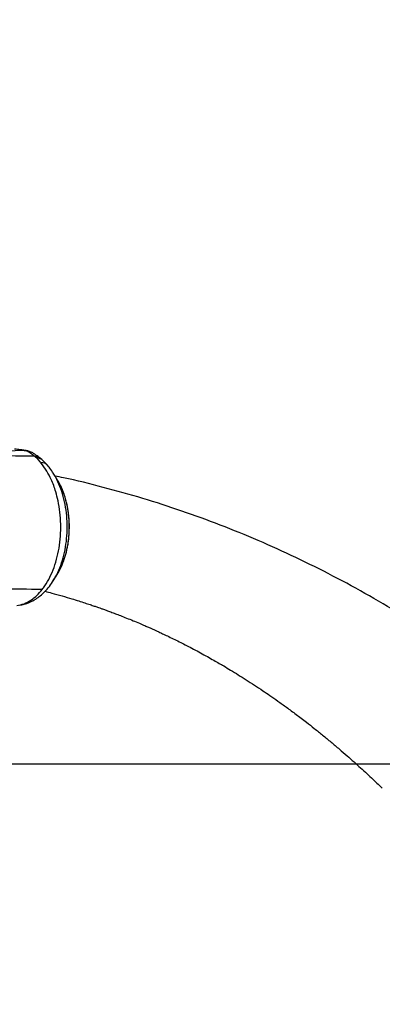
# Model space of a CAD drawing. Units: millimetres. Extents: x 3648 to 28952, y 2988 to 24212.
# Drawn here: x 22499 to 22750, y 14893 to 15575 of the extents above; entities that cross this region are included whole.
import ezdxf

# ---------------------------------------------------------------- set-up
doc = ezdxf.new("R2010")
doc.units = ezdxf.units.MM
doc.header["$PDSIZE"] = -1
doc.layers.add('QUOTE', color=212, linetype='Continuous', lineweight=18)
doc.dimstyles.new('2011', dxfattribs={"dimtxt": 150, "dimasz": 15, "dimexe": 6, "dimexo": 10, "dimgap": 6, "dimtad": 1, "dimdec": 0, "dimtxsty": 'Standard', "dimcen": 5, "dimadec": 0, "dimazin": 0, "dimtfac": 1, "dimtdec": 0, "dimtmove": 0, "dimatfit": 3, "dimfxl": 1, "dimarcsym": 0})

# ---------------------------------------------------------------- blocks, each defined once
blk = doc.blocks.new('*D28')
at = {"layer": 'DEFPOINTS', "color": 0, "transparency": 16777216}
for p in [(22040.47, 15059.44), (27949.65, 13329.6), (28934.77, 13329.6)]:
    blk.add_point(p, dxfattribs=at)
at = {"layer": 'QUOTE', "color": 0, "lineweight": -2, "transparency": 16777216}
for p, q in [((22050.47, 15059.44), (28940.77, 15059.44)), ((28934.77, 15044.44), (28934.77, 13344.6)), ((27959.65, 13329.6), (28940.77, 13329.6))]:
    blk.add_line(p, q, dxfattribs=at)
at = {"layer": 'QUOTE', "color": 0, "transparency": 16777216}
for points in [[(28932.27, 15044.44), (28937.27, 15044.44), (28934.77, 15059.44)], [(28932.27, 13344.6), (28937.27, 13344.6), (28934.77, 13329.6)]]:
    blk.add_solid(points, dxfattribs=at)
at = {"layer": 'QUOTE', "color": 0, "transparency": 16777216, "insert": (28853.77, 14194.52), "char_height": 150, "attachment_point": 5, "rotation": 90}
blk.add_mtext('1730', dxfattribs=at)
blk = doc.blocks.new('*D29')
at = {"layer": 'DEFPOINTS', "color": 0, "transparency": 16777216}
for p in [(27949.65, 24032.63), (22040.47, 15059.44), (27949.65, 13329.6)]:
    blk.add_point(p, dxfattribs=at)
at = {"layer": 'QUOTE', "color": 0, "lineweight": -2, "transparency": 16777216}
for p, q in [((22040.47, 15069.44), (22040.47, 24038.63)), ((27949.65, 13339.6), (27949.65, 24038.63)), ((22055.47, 24032.63), (27934.65, 24032.63))]:
    blk.add_line(p, q, dxfattribs=at)
at = {"layer": 'QUOTE', "color": 0, "transparency": 16777216}
for points in [[(22055.47, 24035.13), (22055.47, 24030.13), (22040.47, 24032.63)], [(27934.65, 24035.13), (27934.65, 24030.13), (27949.65, 24032.63)]]:
    blk.add_solid(points, dxfattribs=at)
at = {"layer": 'QUOTE', "color": 0, "transparency": 16777216, "insert": (24995.06, 24113.63), "char_height": 150, "attachment_point": 5}
blk.add_mtext('5909', dxfattribs=at)

msp = doc.modelspace()

# ---------------------------------------------------------------- linework, layer by layer
for p, q in [((22501.82, 15276.67), (22462.85, 15275.13)), ((22501.82, 15276.67), (22502.23, 15276.6)), ((22501.82, 15276.67), (22503.3, 15276.54)), ((22503.94, 15276.43), (22503.3, 15276.56)), ((22510, 15271.78), (22509.06, 15272.59)), ((22510.54, 15271.27), (22510, 15271.78)), ((22511.55, 15270.21), (22510.54, 15271.27)), ((22513.06, 15268.47), (22511.55, 15270.21)), ((22513.98, 15270.39), (22512.36, 15271.74)), ((22517.25, 15267.08), (22513.99, 15270.38)), ((22513.43, 15268.04), (22513.06, 15268.47)), ((22514.61, 15266.58), (22513.43, 15268.04)), ((22517.52, 15262.31), (22514.61, 15266.58)), ((22518.84, 15265.22), (22518.33, 15265.92)), ((22522.24, 15260.49), (22522.12, 15260.72)), ((22524.96, 15256.02), (22524.7, 15256.47)), ((22524.99, 15256.03), (22524.74, 15256.49)), ((22524.69, 15190.55), (22524.98, 15191.08)), ((22521.73, 15185.99), (22522.17, 15186.69))]:
    msp.add_line(p, q)
msp.add_arc((22514.14, 15262.96), 5.13, 35.23486, 97.92575)
for points, knots in [([(22499.04, 15277.09), (22498.44, 15277.17), (22497.25, 15277.32), (22495.87, 15277.46), (22495.18, 15277.53)], [0, 0, 0, 0, 0.499933, 1, 1, 1, 1]), ([(22500.53, 15276.88), (22500.29, 15276.92), (22499.82, 15276.99), (22499.3, 15277.05), (22499.04, 15277.09)], [0, 0, 0, 0, 0.500003, 1, 1, 1, 1]), ([(22503.61, 15276.43), (22502.8, 15276.58), (22501.73, 15276.76), (22500.32, 15276.92), (22499.97, 15276.96)], [0, 0, 0, 0, 0.753999, 1, 1, 1, 1]), ([(22501.82, 15276.67), (22501.61, 15276.71), (22501.2, 15276.78), (22500.76, 15276.85), (22500.53, 15276.88)], [0, 0, 0, 0, 0.500003, 1, 1, 1, 1]), ([(22507.86, 15273.51), (22507.54, 15273.74), (22506.89, 15274.21), (22505.97, 15274.82), (22505.1, 15275.38), (22504.22, 15275.9), (22503.23, 15276.35), (22502.56, 15276.52), (22502.23, 15276.6)], [0, 0, 0, 0, 0.170127, 0.349981, 0.463948, 0.617105, 0.81641, 1, 1, 1, 1]), ([(22504.86, 15276.13), (22504.56, 15276.24), (22503.72, 15276.56), (22502.81, 15276.59), (22502.23, 15276.6)], [0, 0, 0, 0, 0.359876, 1, 1, 1, 1]), ([(22508.8, 15272.59), (22501.95, 15272.66), (22488.22, 15272.81), (22474.38, 15273.03), (22467.44, 15273.14)], [0, 0, 0, 0, 0.498486, 1, 1, 1, 1]), ([(22512.36, 15271.74), (22511.33, 15272.49), (22509.72, 15273.66), (22507.03, 15275.37), (22505.68, 15275.88), (22504.87, 15276.17)], [0, 0, 0, 0, 0.419998, 0.654642, 1, 1, 1, 1]), ([(22509.06, 15272.59), (22508.86, 15272.75), (22508.47, 15273.06), (22508.06, 15273.36), (22507.86, 15273.51)], [0, 0, 0, 0, 0.505135, 1, 1, 1, 1]), ([(22509.06, 15272.59), (22509.55, 15272.57), (22510.55, 15272.53), (22511.66, 15272.19), (22512.18, 15271.81), (22512.34, 15271.7)], [0, 0, 0, 0, 0.409745, 0.827201, 1, 1, 1, 1]), ([(22514.13, 15270.24), (22513.79, 15270.48), (22512.79, 15271.16), (22511.43, 15271.23), (22510.54, 15271.27)], [0, 0, 0, 0, 0.347077, 1, 1, 1, 1]), ([(22515.78, 15268.57), (22516.14, 15268.23), (22516.66, 15267.76), (22517.15, 15267.21), (22517.29, 15267.05)], [0, 0, 0, 0, 0.7087363, 1, 1, 1, 1]), ([(22522.18, 15260.63), (22521.38, 15261.87), (22519.89, 15264.15), (22518.13, 15266.09), (22517.32, 15266.98)], [0, 0, 0, 0, 0.542814, 1, 1, 1, 1]), ([(22523.77, 15247.91), (22523.3, 15249.39), (22522.35, 15252.33), (22520.33, 15257.26), (22518.58, 15260.4), (22517.52, 15262.31)], [0, 0, 0, 0, 0.280432, 0.561935, 1, 1, 1, 1]), ([(22524.7, 15256.47), (22524.57, 15256.72), (22523.76, 15258.18), (22522.78, 15259.37), (22521.98, 15260.36)], [0, 0, 0, 0, 0.167993, 1, 1, 1, 1]), ([(22522.17, 15186.69), (22522.66, 15187.43), (22524.33, 15189.95), (22526.63, 15195.17), (22528.98, 15202.12), (22530.63, 15209.63), (22531.56, 15217.44), (22531.76, 15225.41), (22531.22, 15233.33), (22529.95, 15241.02), (22527.97, 15248.3), (22525.43, 15254.93), (22523.28, 15258.68), (22522.24, 15260.49)], [0, 0, 0, 0, 0.039661, 0.135941, 0.232846, 0.329317, 0.42593, 0.522686, 0.619076, 0.716064, 0.812328, 0.909339, 1, 1, 1, 1]), ([(22524.75, 15256.48), (22524.31, 15257.19), (22523.48, 15258.52), (22522.65, 15259.87), (22522.26, 15260.5)], [0, 0, 0, 0, 0.53024, 1, 1, 1, 1]), ([(22811.18, 15130.78), (22804.28, 15135.64), (22789.38, 15146.15), (22765.96, 15161.12), (22741.05, 15175.92), (22715.75, 15189.7), (22690.08, 15202.49), (22664.06, 15214.26), (22637.69, 15225.03), (22611, 15234.77), (22584, 15243.51), (22556.67, 15251.13), (22536.42, 15256.22), (22525.22, 15258.44), (22523.3, 15258.82)], [0, 0, 0, 0, 0.077935, 0.168384, 0.258772, 0.349114, 0.439424, 0.529714, 0.619998, 0.71029, 0.800604, 0.890954, 0.981353, 1, 1, 1, 1]), ([(22522.03, 15186.87), (22522.51, 15187.45), (22523.96, 15189.21), (22526.07, 15192.78), (22528.31, 15197.46), (22530.16, 15202.59), (22531.58, 15208.06), (22532.58, 15213.78), (22533.11, 15219.66), (22533.19, 15225.6), (22532.79, 15231.51), (22531.94, 15237.29), (22530.65, 15242.85), (22528.92, 15248.08), (22527.03, 15252.53), (22525.57, 15254.99), (22524.96, 15256.02)], [0, 0, 0, 0, 0.03702, 0.113026, 0.188422, 0.264034, 0.339932, 0.415298, 0.491206, 0.566836, 0.64227, 0.71829, 0.793702, 0.869338, 0.945203, 1, 1, 1, 1]), ([(22524.98, 15191.08), (22525.79, 15192.52), (22527.49, 15195.52), (22529.49, 15200.62), (22531.13, 15206.06), (22532.28, 15211.64), (22532.96, 15217.19), (22533.23, 15222.68), (22533.09, 15228.14), (22532.55, 15233.61), (22531.67, 15238.62), (22530.5, 15243.25), (22529.08, 15247.63), (22527.27, 15252.02), (22525.74, 15254.71), (22524.99, 15256.03)], [0, 0, 0, 0, 0.078339, 0.164479, 0.250143, 0.332285, 0.411397, 0.487877, 0.563722, 0.64131, 0.720545, 0.782627, 0.851276, 0.926779, 1, 1, 1, 1]), ([(22514.31, 15180.2), (22514.61, 15180.59), (22516.24, 15182.7), (22518.93, 15187.03), (22522, 15193.68), (22524.41, 15201.02), (22526.13, 15208.89), (22527.1, 15217.09), (22527.32, 15225.44), (22526.75, 15233.75), (22525.57, 15241.32), (22524.32, 15245.89), (22523.77, 15247.91)], [0, 0, 0, 0, 0.025052, 0.136359, 0.246717, 0.357786, 0.468298, 0.579009, 0.689835, 0.800261, 0.911363, 1, 1, 1, 1]), ([(22522.27, 15186.63), (22522.65, 15187.25), (22523.47, 15188.58), (22524.29, 15189.9), (22524.73, 15190.61)], [0, 0, 0, 0, 0.46444, 1, 1, 1, 1]), ([(22514.31, 15180.22), (22504.58, 15180.32), (22485.14, 15180.54), (22458.97, 15180.98), (22436.04, 15181.39), (22416.39, 15181.74), (22403.32, 15181.96), (22396.78, 15182.06)], [0, 0, 0, 0, 0.249999, 0.49997, 0.666738, 0.833199, 1, 1, 1, 1]), ([(22498.78, 15169.39), (22499.79, 15169.56), (22502.12, 15169.94), (22505.85, 15171.3), (22509.62, 15173.31), (22513.12, 15175.86), (22516.29, 15178.78), (22519.41, 15182.31), (22521.26, 15185.12), (22522.22, 15186.55)], [0, 0, 0, 0, 0.116297, 0.267208, 0.430995, 0.563612, 0.702752, 0.847612, 1, 1, 1, 1]), ([(22496.76, 15169.11), (22498.44, 15169.44), (22501.79, 15170.1), (22506.44, 15172.62), (22510.66, 15175.92), (22513.1, 15178.78), (22514.31, 15180.2)], [0, 0, 0, 0, 0.265895, 0.529946, 0.766046, 1, 1, 1, 1]), ([(22516.32, 15178.93), (22517.86, 15178.54), (22521.83, 15177.52), (22528.02, 15175.79), (22534.26, 15173.95), (22539.5, 15172.32), (22543.72, 15170.97), (22547.3, 15169.79), (22550.2, 15168.8), (22552.41, 15168.04), (22554.3, 15167.38), (22556.32, 15166.66), (22558.87, 15165.75), (22561.85, 15164.65), (22565.11, 15163.42), (22568.77, 15162.01), (22572.85, 15160.4), (22577.24, 15158.61), (22581.44, 15156.85), (22585.01, 15155.32), (22587.8, 15154.1), (22589.89, 15153.16), (22591.75, 15152.33), (22593.65, 15151.46), (22595.89, 15150.43), (22598.73, 15149.11), (22602.19, 15147.46), (22606.15, 15145.53), (22610.26, 15143.49), (22614.62, 15141.26), (22619.2, 15138.86), (22624, 15136.29), (22628.67, 15133.72), (22632.99, 15131.28), (22636.75, 15129.12), (22640.63, 15126.84), (22645.02, 15124.21), (22650.22, 15121.02), (22655.71, 15117.56), (22661.39, 15113.88), (22666.86, 15110.24), (22672.26, 15106.55), (22677.72, 15102.73), (22683.76, 15098.39), (22690.36, 15093.5), (22696.76, 15088.62), (22702.87, 15083.83), (22708.58, 15079.24), (22714.37, 15074.46), (22720.02, 15069.67), (22725.32, 15065.08), (22730.21, 15060.75), (22734.83, 15056.57), (22739.16, 15052.58), (22743.22, 15048.77), (22746.72, 15045.44), (22748.88, 15043.34), (22749.83, 15042.42)], [0, 0, 0, 0, 0.017647, 0.045699, 0.071497, 0.090184, 0.106773, 0.120757, 0.132135, 0.14091, 0.146707, 0.154339, 0.164394, 0.176343, 0.189115, 0.202677, 0.219678, 0.237781, 0.25555, 0.270513, 0.280975, 0.289386, 0.295965, 0.303411, 0.312522, 0.323299, 0.33814, 0.35496, 0.371975, 0.388922, 0.40901, 0.429003, 0.448902, 0.467597, 0.483439, 0.49641, 0.517004, 0.539674, 0.563574, 0.588373, 0.614072, 0.635685, 0.660051, 0.687204, 0.717151, 0.749898, 0.775009, 0.801558, 0.829406, 0.856296, 0.881437, 0.904826, 0.926458, 0.948221, 0.967849, 0.985928, 1, 1, 1, 1])]:
    msp.add_open_spline(points, degree=3, knots=knots)

# ---------------------------------------------------------------- dimensions: what is measured, and where the dimension line sits
at = {"layer": 'QUOTE'}
dim = msp.add_linear_dim(base=(27949.65, 24032.63), p1=(22040.47, 15059.44), p2=(27949.65, 13329.6), dimstyle='2011', override={"dimpost": '<>'}, dxfattribs=at)
dim.commit()
dim.dimension.update_dxf_attribs({"geometry": '*D29', "text_midpoint": (24995.06, 24113.63)})
dim = msp.add_linear_dim(base=(28934.77, 13329.6), p1=(22040.47, 15059.44), p2=(27949.65, 13329.6), angle=90, dimstyle='2011', override={"dimpost": '<>'}, dxfattribs=at)
dim.commit()
dim.dimension.update_dxf_attribs({"geometry": '*D28', "text_midpoint": (28853.77, 14194.52)})

doc.saveas('drawing.dxf')
